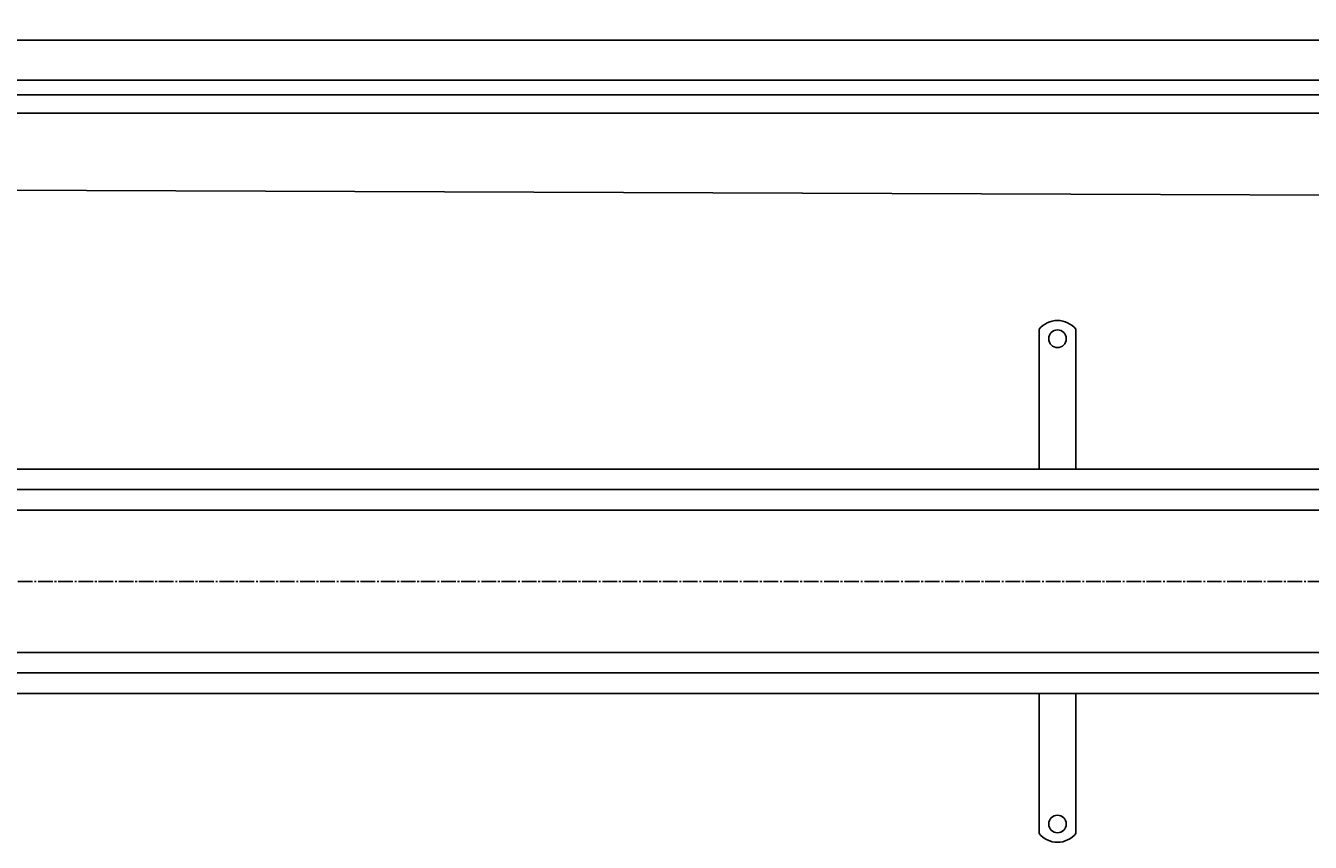
# Model space of a CAD drawing. Units: millimetres. Extents: x 58 to 3564, y -20 to 537.
# Drawn here: x 1811 to 2687, y -20 to 537 of the extents above; entities that cross this region are included whole.
import ezdxf

# ---------------------------------------------------------------- set-up
doc = ezdxf.new("R2010")
doc.units = ezdxf.units.MM
doc.linetypes.add('GEN7', pattern=[13.75, 10, -1.25, 1.25, -1.25])
doc.layers.add('5', color=3, linetype='Continuous')
doc.layers.add('7', color=4, linetype='GEN7')
doc.styles.add('Text poznámky (ISO)', font='TAHOMA.TTF')
doc.dimstyles.new('Výchozí (ISO)', dxfattribs={"dimtxt": 3.5, "dimasz": 2.5, "dimexe": 1, "dimexo": 0, "dimgap": 0.762, "dimtad": 1, "dimrnd": 1e-08, "dimtxsty": 'Text poznámky (ISO)', "dimcen": 0.09, "dimdle": 10, "dimclrd": 256, "dimclre": 256, "dimclrt": 256, "dimazin": 2, "dimtfac": 1.001486, "dimtmove": 0, "dimatfit": 3, "dimfxl": 1, "dimtolj": 1, "dimlwd": -1, "dimlwe": -1, "dimarcsym": 0})

# ---------------------------------------------------------------- blocks, each defined once
blk = doc.blocks.new('*D69')
at = {"layer": '5'}
for p, q in [((80, 499.84), (80, 529.34)), ((3075, 527.34), (85, 527.34)), ((3080, 499.84), (3080, 529.34))]:
    blk.add_line(p, q, dxfattribs=at)
for points in [[(85, 528.17), (85, 526.5), (80, 527.34)], [(3075, 528.17), (3075, 526.5), (3080, 527.34)]]:
    blk.add_solid(points, dxfattribs=at)
at = {"layer": 'Defpoints', "color": 0}
for p in [(80, 527.34), (80, 499.84), (3080, 499.84)]:
    blk.add_point(p, dxfattribs=at)
at = {"layer": '5', "insert": (1580, 532.51), "char_height": 7, "attachment_point": 5, "style": 'Text poznámky (ISO)'}
blk.add_mtext('\\A1;3000', dxfattribs=at)

msp = doc.modelspace()

# ---------------------------------------------------------------- linework, layer by layer
for p, q in [((3078, 499.84), (82, 499.84)), ((3078, 489.84), (82, 489.84)), ((3002.5, 477.34), (157.5, 477.34)), ((3017.32, 420.18), (142.5, 431.51)), ((2502.5, 313.54), (2502.5, 330.02)), ((2527.5, 313.54), (2527.5, 330.02)), ((2502.5, 313.54), (2502.5, 309.65)), ((2502.5, 307.17), (2502.5, 309.65)), ((2502.5, 299.39), (2502.5, 307.17)), ((2527.5, 313.54), (2527.5, 309.65)), ((2527.5, 307.17), (2527.5, 309.65)), ((2527.5, 299.39), (2527.5, 307.17)), ((2502.5, 296.92), (2502.5, 299.39)), ((2527.5, 296.92), (2527.5, 299.39)), ((2502.5, 296.92), (2502.5, 289.14)), ((2527.5, 296.92), (2527.5, 289.14)), ((2502.5, 286.67), (2502.5, 289.14)), ((2502.5, 278.89), (2502.5, 286.67)), ((2527.5, 286.67), (2527.5, 289.14)), ((2527.5, 278.89), (2527.5, 286.67)), ((2502.5, 276.41), (2502.5, 278.89)), ((2502.5, 276.41), (2502.5, 268.64)), ((2527.5, 279.44), (2527.5, 268.64)), ((2502.5, 266.16), (2502.5, 268.64)), ((2502.5, 258.38), (2502.5, 266.16)), ((2527.5, 266.16), (2527.5, 268.64)), ((2527.5, 258.38), (2527.5, 266.16)), ((2502.5, 255.91), (2502.5, 258.38)), ((2502.5, 255.91), (2502.5, 252.02)), ((2527.5, 255.91), (2527.5, 258.38)), ((2527.5, 255.91), (2527.5, 252.02)), ((2502.5, 234.54), (2502.5, 252.02)), ((2527.5, 234.54), (2527.5, 252.02)), ((3078, 234.6), (82, 234.6)), ((82, 220.6), (3078, 220.6)), ((82, 206.6), (3030, 206.6)), ((3030, 109.6), (82, 109.6)), ((3078, 95.6), (82, 95.6)), ((82, 81.6), (3078, 81.6)), ((2502.5, 81.54), (2502.5, 64.06)), ((2527.5, 81.54), (2527.5, 64.06)), ((2502.5, 60.17), (2502.5, 64.06)), ((2527.5, 60.17), (2527.5, 64.06)), ((2502.5, 60.17), (2502.5, 57.69)), ((2502.5, 57.69), (2502.5, 49.91)), ((2527.5, 60.17), (2527.5, 49.91)), ((2502.5, 49.91), (2502.5, 47.44)), ((2502.5, 39.66), (2502.5, 47.44)), ((2527.5, 49.91), (2527.5, 47.44)), ((2527.5, 39.66), (2527.5, 47.44)), ((2502.5, 39.66), (2502.5, 37.19)), ((2502.5, 37.19), (2502.5, 29.41)), ((2527.5, 39.66), (2527.5, 37.19)), ((2527.5, 37.19), (2527.5, 29.41)), ((2502.5, 29.41), (2502.5, 26.93)), ((2502.5, 19.15), (2502.5, 26.93)), ((2527.5, 29.41), (2527.5, 26.93)), ((2527.5, 19.15), (2527.5, 26.93)), ((2502.5, 19.15), (2502.5, 16.68)), ((2527.5, 19.15), (2527.5, 16.68)), ((2502.5, 16.68), (2502.5, 8.9)), ((2502.5, 8.9), (2502.5, 6.43)), ((2527.5, 16.68), (2527.5, 8.9)), ((2527.5, 8.9), (2527.5, 6.43)), ((2502.5, 2.54), (2502.5, 6.43)), ((2502.5, 2.54), (2502.5, -13.95)), ((2527.5, 2.54), (2527.5, 6.43)), ((2527.5, 2.54), (2527.5, -13.95))]:
    msp.add_line(p, q)
for centre in [(2515, 323.54), (2515, -7.46)]:
    msp.add_circle(centre, 6)
for centre, start, end in [((2515, 320.04), 38.62483, 141.37517), ((2515, -3.96), 218.62483, 321.37517)]:
    msp.add_arc(centre, 16, start, end)
at = {"layer": '7'}
msp.add_line((73.27, 157.94), (3091.04, 157.94), dxfattribs=at)

# ---------------------------------------------------------------- dimensions: what is measured, and where the dimension line sits
at = {"layer": '5'}
dim = msp.add_linear_dim(base=(80, 527.34), p1=(3080, 499.84), p2=(80, 499.84), dimstyle='Výchozí (ISO)', override={"dimscale": 2, "dimdec": 1, "dimtofl": 0, "dimatfit": 1}, dxfattribs=at)
dim.commit()
dim.dimension.update_dxf_attribs({"geometry": '*D69', "text_midpoint": (1580, 527.34), "dimtype": 160})

doc.saveas('drawing.dxf')
